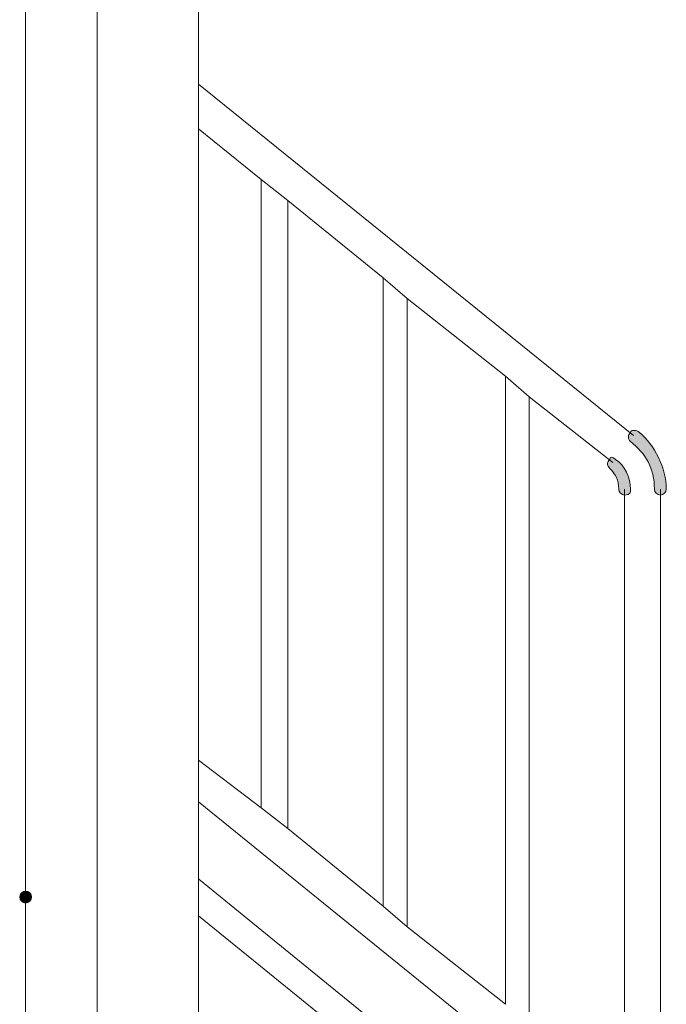
# Model space of a CAD drawing. Units: inches. Extents: x 0 to 210, y 0 to 297.
# Drawn here: x 136 to 146, y 193 to 207 of the extents above; entities that cross this region are included whole.
import ezdxf

# ---------------------------------------------------------------- set-up
doc = ezdxf.new("R2010")
doc.units = ezdxf.units.IN
doc.header["$MEASUREMENT"] = 0
doc.layers.add('Capa 1', color=7, linetype='Continuous')

# ---------------------------------------------------------------- blocks, each defined once
blk = doc.blocks.new('block 8')
at = {"layer": 'Capa 1'}
h = blk.add_hatch(color=250, dxfattribs=at)
h.dxf.hatch_style = 2
edge = h.paths.add_edge_path()
edge.add_spline(control_points=[(145.373, 199.969), (145.373, 200.265), (145.246, 200.477), (145.034, 200.646), (144.992, 200.688), (144.992, 200.731), (145.034, 200.773), (145.034, 200.815), (145.119, 200.815), (145.161, 200.773), (145.373, 200.604), (145.542, 200.265), (145.542, 199.969), (145.542, 199.926), (145.5, 199.884), (145.458, 199.884), (145.415, 199.884), (145.373, 199.926), (145.373, 199.969)], knot_values=[0, 0, 0, 0, 0.352778, 0.352778, 0.352778, 0.705556, 0.705556, 0.705556, 1.058334, 1.058334, 1.058334, 1.411112, 1.411112, 1.411112, 1.76389, 1.76389, 1.76389, 2.116668, 2.116668, 2.116668, 2.116668], degree=3, periodic=0)
edge.add_line((145.373, 199.969), (145.373, 199.969))
h = blk.add_hatch(color=250, dxfattribs=at)
h.dxf.hatch_style = 2
edge = h.paths.add_edge_path()
edge.add_spline(control_points=[(144.865, 199.969), (144.865, 200.096), (144.822, 200.181), (144.738, 200.265), (144.695, 200.307), (144.695, 200.35), (144.738, 200.392), (144.738, 200.434), (144.78, 200.434), (144.822, 200.392), (144.949, 200.307), (145.034, 200.138), (145.034, 199.969), (145.034, 199.926), (145.034, 199.884), (144.949, 199.884), (144.907, 199.884), (144.865, 199.926), (144.865, 199.969)], knot_values=[0, 0, 0, 0, 0.352778, 0.352778, 0.352778, 0.705556, 0.705556, 0.705556, 1.058334, 1.058334, 1.058334, 1.411112, 1.411112, 1.411112, 1.76389, 1.76389, 1.76389, 2.116668, 2.116668, 2.116668, 2.116668], degree=3, periodic=0)
edge.add_line((144.865, 199.969), (144.865, 199.969))
h = blk.add_hatch(color=250, dxfattribs=at)
edge = h.paths.add_edge_path()
edge.add_spline(control_points=[(136.525, 194.169), (136.525, 194.127), (136.483, 194.084), (136.44, 194.084), (136.398, 194.084), (136.356, 194.127), (136.356, 194.169), (136.356, 194.212), (136.398, 194.254), (136.44, 194.254), (136.483, 194.254), (136.525, 194.212), (136.525, 194.169)], knot_values=[0, 0, 0, 0, 0.352778, 0.352778, 0.352778, 0.705556, 0.705556, 0.705556, 1.058334, 1.058334, 1.058334, 1.411112, 1.411112, 1.411112, 1.411112], degree=3, periodic=0)
edge.add_line((136.525, 194.169), (136.525, 194.169))
at = {"layer": 'Capa 1', "color": 250, "lineweight": 18}
for points in [[(137.456, 212.923), (137.456, 189.449)], [(138.896, 212.923), (138.896, 189.867)], [(136.44, 192.229), (136.44, 207.758)], [(138.896, 205.726), (145.077, 200.731)], [(138.896, 205.091), (139.785, 204.371)], [(139.785, 204.371), (139.785, 195.439)], [(139.785, 204.371), (140.166, 204.075)], [(140.166, 204.075), (140.166, 195.143)], [(140.166, 204.075), (141.52, 202.974)], [(141.52, 202.974), (141.52, 194.042)], [(141.52, 202.974), (141.859, 202.678)], [(141.859, 202.678), (141.859, 193.746)], [(141.859, 202.678), (143.256, 201.577)], [(143.256, 201.577), (143.256, 192.645)], [(143.256, 201.577), (143.595, 201.281)], [(143.595, 201.281), (143.595, 192.349)], [(143.595, 201.281), (144.78, 200.35)], [(144.949, 199.969), (144.949, 191.248)], [(145.458, 199.969), (145.458, 185.829)], [(138.896, 196.116), (139.785, 195.439)], [(138.896, 195.524), (144.949, 190.613)], [(140.166, 195.143), (139.785, 195.439)], [(140.166, 195.143), (141.52, 194.042)], [(144.396, 189.944), (138.899, 194.425)], [(141.859, 193.746), (141.52, 194.042)], [(144.142, 189.64), (138.896, 193.901)], [(141.859, 193.746), (143.256, 192.645)]]:
    blk.add_lwpolyline(points, dxfattribs=at)
at = {"layer": 'Capa 1', "lineweight": 0}
for points, knots in [([(145.373, 199.969), (145.373, 200.265), (145.246, 200.477), (145.034, 200.646), (144.992, 200.688), (144.992, 200.731), (145.034, 200.773), (145.034, 200.815), (145.119, 200.815), (145.161, 200.773), (145.373, 200.604), (145.542, 200.265), (145.542, 199.969), (145.542, 199.926), (145.5, 199.884), (145.458, 199.884), (145.415, 199.884), (145.373, 199.926), (145.373, 199.969)], [0, 0, 0, 0, 1, 1, 1, 2, 2, 2, 3, 3, 3, 4, 4, 4, 5, 5, 5, 6, 6, 6, 6]), ([(144.865, 199.969), (144.865, 200.096), (144.822, 200.181), (144.738, 200.265), (144.695, 200.307), (144.695, 200.35), (144.738, 200.392), (144.738, 200.434), (144.78, 200.434), (144.822, 200.392), (144.949, 200.307), (145.034, 200.138), (145.034, 199.969), (145.034, 199.926), (145.034, 199.884), (144.949, 199.884), (144.907, 199.884), (144.865, 199.926), (144.865, 199.969)], [0, 0, 0, 0, 1, 1, 1, 2, 2, 2, 3, 3, 3, 4, 4, 4, 5, 5, 5, 6, 6, 6, 6]), ([(136.525, 194.169), (136.525, 194.127), (136.483, 194.084), (136.44, 194.084), (136.398, 194.084), (136.356, 194.127), (136.356, 194.169), (136.356, 194.212), (136.398, 194.254), (136.44, 194.254), (136.483, 194.254), (136.525, 194.212), (136.525, 194.169)], [0, 0, 0, 0, 1, 1, 1, 2, 2, 2, 3, 3, 3, 4, 4, 4, 4])]:
    blk.add_open_spline(points, degree=3, knots=knots, dxfattribs=at)

msp = doc.modelspace()

# ---------------------------------------------------------------- block references
at = {"layer": 'Capa 1'}
msp.add_blockref('block 8', (0, 0), dxfattribs=at)

doc.saveas('drawing.dxf')
